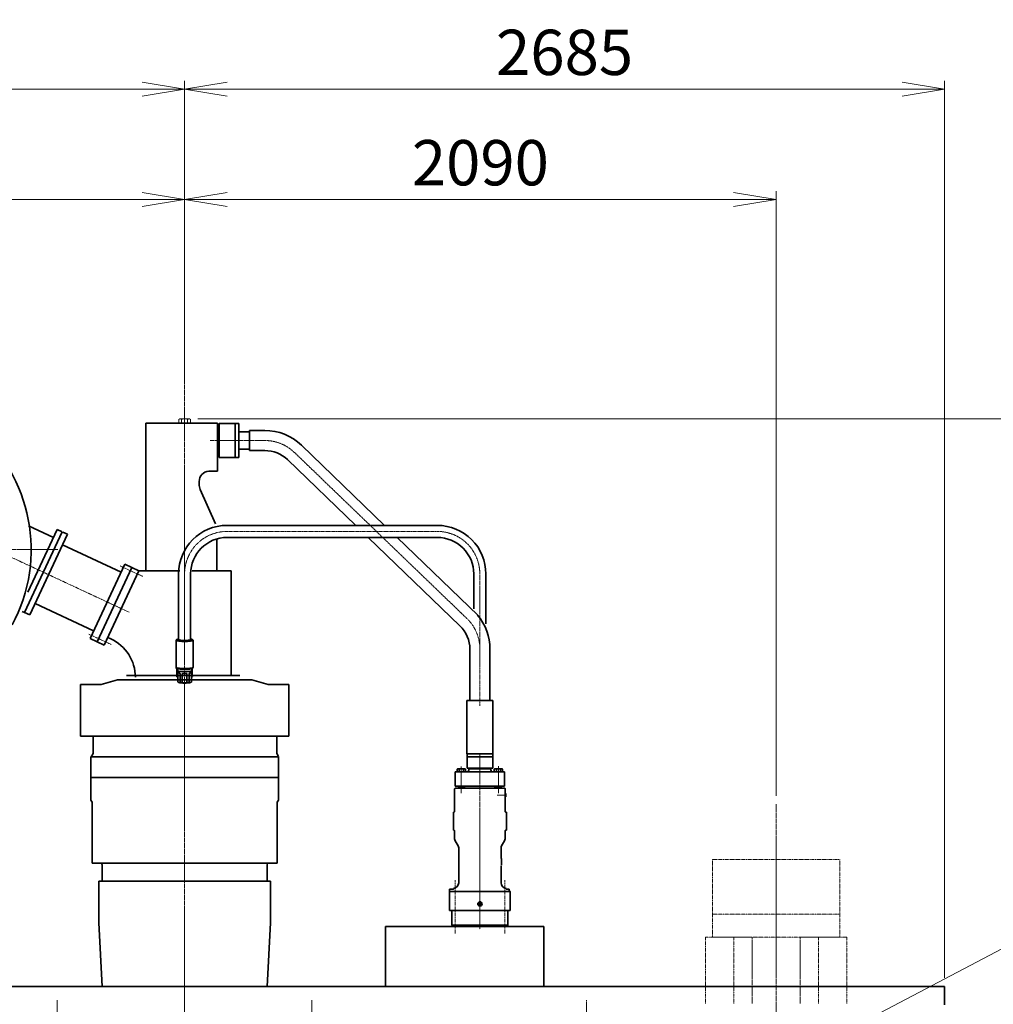
# Model space of a CAD drawing. Extents: x -143972 to 35836, y -464 to 37261.
# Drawn here: x -86179 to -82739, y 11462 to 14939 of the extents above; entities that cross this region are included whole.
import ezdxf

# ---------------------------------------------------------------- set-up
doc = ezdxf.new("R2010")
doc.units = 0
doc.header["$LTSCALE"] = 5
doc.header["$PDMODE"] = 1
for name, pattern in [('CENTER', [2, 1.25, -0.25, 0.25, -0.25]), ('DASHED', [0.75, 0.5, -0.25]), ('PHANTOM', [2.5, 1.25, -0.25, 0.25, -0.25, 0.25, -0.25])]:
    doc.linetypes.add(name, pattern=pattern)
doc.layers.get('0').update_dxf_attribs({"color": 255, "linetype": 'CONTINUOUS'})
doc.layers.get('Defpoints').update_dxf_attribs({"color": 251, "linetype": 'CONTINUOUS'})
for name, color, linetype, lineweight in [('CENT001', 213, 'CENTER', 18), ('DASH001', 30, 'DASHED', 18), ('DIM001', 255, 'CONTINUOUS', 18), ('LINE002', 4, 'CONTINUOUS', 35), ('PHAN001', 1, 'PHANTOM', 18)]:
    doc.layers.add(name, color=color, linetype=linetype, lineweight=lineweight)
doc.styles.add('Dim_std', font='simplex.shx', dxfattribs={"width": 0.8, "bigfont": 'extfont.shx'})
doc.dimstyles.new('S1-50', dxfattribs={"dimscale": 50, "dimtxt": 3.2, "dimasz": 3, "dimexe": 0.6, "dimexo": 0.6, "dimgap": 1, "dimtad": 1, "dimdec": 3, "dimdsep": 46, "dimtxsty": 'Dim_std', "dimblk1": 'OPEN', "dimblk2": 'OPEN', "dimsah": 1, "dimcen": 0, "dimclrd": 256, "dimclre": 256, "dimclrt": 256, "dimadec": 3, "dimazin": 2, "dimtfac": 1, "dimtdec": 3, "dimtmove": 1, "dimatfit": 3, "dimldrblk": 'OPEN', "dimfxl": 1, "dimtfill": 1, "dimtolj": 1, "dimtzin": 0, "dimlwd": -1, "dimlwe": -1, "dimarcsym": 0})

# ---------------------------------------------------------------- blocks, each defined once
blk = doc.blocks.new('_OPEN')
at = {"color": 0, "linetype": 'ByBlock'}
for p, q in [((-1, 0.167), (0, 0)), ((0, 0), (-1, -0.167)), ((0, 0), (-1, 0))]:
    blk.add_line(p, q, dxfattribs=at)
blk = doc.blocks.new('*D1')
at = {"layer": 'Defpoints', "color": 0, "transparency": 16777216}
for p in [(-85596.5, 15277.8), (-84003.6, 6577.8), (-81410.1, 6577.8)]:
    blk.add_point(p, dxfattribs=at)
at = {"layer": 'DIM001', "transparency": 16777216}
for p, q in [((-85566.5, 15277.8), (-81380.1, 15277.8)), ((-81410.1, 15127.8), (-81410.1, 6727.8)), ((-83973.6, 6577.8), (-81380.1, 6577.8))]:
    blk.add_line(p, q, dxfattribs=at)
at = {"layer": 'DIM001', "transparency": 16777216, "xscale": 150, "yscale": 150, "zscale": 150}
for p, rotation in [((-81410.1, 15277.8), 90), ((-81410.1, 6577.8), 270)]:
    blk.add_blockref('_OPEN', p, dxfattribs=dict(at, rotation=rotation))
at = {"layer": 'DIM001', "transparency": 16777216, "insert": (-81540.1, 11043.6), "char_height": 160, "attachment_point": 5, "rotation": 90, "style": 'Dim_std', "bg_fill": 3, "box_fill_scale": 1.1, "bg_fill_color": 9, "bg_fill_true_color": 13158600, "bg_fill_transparency": 0}
blk.add_mtext('\\A1;ピストン抜き高さ\u30008700', dxfattribs=at)
blk = doc.blocks.new('*D2')
at = {"layer": 'Defpoints', "color": 0, "transparency": 16777216}
for p in [(-85579.7, 13529.8), (-81751.1, 13529.8), (-84003.6, 6577.8)]:
    blk.add_point(p, dxfattribs=at)
at = {"layer": 'DIM001', "transparency": 16777216}
for p, q in [((-85549.7, 13529.8), (-81721.1, 13529.8)), ((-81751.1, 6727.8), (-81751.1, 13379.8)), ((-83973.6, 6577.8), (-81721.1, 6577.8))]:
    blk.add_line(p, q, dxfattribs=at)
at = {"layer": 'DIM001', "transparency": 16777216, "xscale": 150, "yscale": 150, "zscale": 150}
for p, rotation in [((-81751.1, 13529.8), 90), ((-81751.1, 6577.8), 270)]:
    blk.add_blockref('_OPEN', p, dxfattribs=dict(at, rotation=rotation))
at = {"layer": 'DIM001', "transparency": 16777216, "insert": (-81881.1, 9771.4), "char_height": 160, "attachment_point": 5, "rotation": 90, "style": 'Dim_std', "bg_fill": 3, "box_fill_scale": 1.1, "bg_fill_color": 9, "bg_fill_true_color": 13158600, "bg_fill_transparency": 0}
blk.add_mtext('\\A1;6952', dxfattribs=at)
blk = doc.blocks.new('*D27')
at = {"layer": 'Defpoints', "color": 0, "transparency": 16777216}
for p in [(-85596.7, 14304.3), (-85596.7, 14304.3), (-83506.7, 12168.5)]:
    blk.add_point(p, dxfattribs=at)
at = {"layer": 'DIM001', "transparency": 16777216}
for p, q in [((-83506.7, 12198.5), (-83506.7, 14334.3)), ((-83656.7, 14304.3), (-85446.7, 14304.3))]:
    blk.add_line(p, q, dxfattribs=at)
at = {"layer": 'DIM001', "transparency": 16777216, "xscale": 150, "yscale": 150, "zscale": 150, "rotation": 180}
blk.add_blockref('_OPEN', (-85596.7, 14304.3), dxfattribs=at)
at = {"layer": 'DIM001', "transparency": 16777216, "xscale": 150, "yscale": 150, "zscale": 150}
blk.add_blockref('_OPEN', (-83506.7, 14304.3), dxfattribs=at)
at = {"layer": 'DIM001', "transparency": 16777216, "insert": (-84551.7, 14434.3), "char_height": 160, "attachment_point": 5, "style": 'Dim_std', "bg_fill": 3, "box_fill_scale": 1.1, "bg_fill_color": 9, "bg_fill_true_color": 13158600, "bg_fill_transparency": 0}
blk.add_mtext('\\A1;2090', dxfattribs=at)
blk = doc.blocks.new('*D41')
at = {"layer": 'Defpoints', "color": 0, "transparency": 16777216}
for p in [(-85596.7, 14694), (-85596.7, 13834.7), (-82911.7, 11524.8)]:
    blk.add_point(p, dxfattribs=at)
at = {"layer": 'DIM001', "transparency": 16777216}
for p, q in [((-85596.7, 13864.7), (-85596.7, 14724)), ((-82911.7, 11554.8), (-82911.7, 14724)), ((-83061.7, 14694), (-85446.7, 14694))]:
    blk.add_line(p, q, dxfattribs=at)
at = {"layer": 'DIM001', "transparency": 16777216, "xscale": 150, "yscale": 150, "zscale": 150, "rotation": 180}
blk.add_blockref('_OPEN', (-85596.7, 14694), dxfattribs=at)
at = {"layer": 'DIM001', "transparency": 16777216, "xscale": 150, "yscale": 150, "zscale": 150}
blk.add_blockref('_OPEN', (-82911.7, 14694), dxfattribs=at)
at = {"layer": 'DIM001', "transparency": 16777216, "insert": (-84254.2, 14824), "char_height": 160, "attachment_point": 5, "style": 'Dim_std', "bg_fill": 3, "box_fill_scale": 1.1, "bg_fill_color": 9, "bg_fill_true_color": 13158600, "bg_fill_transparency": 0}
blk.add_mtext('\\A1;2685 ', dxfattribs=at)
blk = doc.blocks.new('*D55')
at = {"layer": 'Defpoints', "color": 0, "transparency": 16777216}
for p in [(-85596.7, 14304.3), (-85596.7, 14022.1), (-88096.7, 12624.8)]:
    blk.add_point(p, dxfattribs=at)
at = {"layer": 'DIM001', "transparency": 16777216}
for p, q in [((-88096.7, 12654.8), (-88096.7, 14334.3)), ((-85596.7, 14052.1), (-85596.7, 14334.3)), ((-87946.7, 14304.3), (-85746.7, 14304.3))]:
    blk.add_line(p, q, dxfattribs=at)
at = {"layer": 'DIM001', "transparency": 16777216, "xscale": 150, "yscale": 150, "zscale": 150, "rotation": 180}
blk.add_blockref('_OPEN', (-88096.7, 14304.3), dxfattribs=at)
at = {"layer": 'DIM001', "transparency": 16777216, "xscale": 150, "yscale": 150, "zscale": 150}
blk.add_blockref('_OPEN', (-85596.7, 14304.3), dxfattribs=at)
at = {"layer": 'DIM001', "transparency": 16777216, "insert": (-86846.7, 14434.3), "char_height": 160, "attachment_point": 5, "style": 'Dim_std', "bg_fill": 3, "box_fill_scale": 1.1, "bg_fill_color": 9, "bg_fill_true_color": 13158600, "bg_fill_transparency": 0}
blk.add_mtext('\\A1;2500', dxfattribs=at)
blk = doc.blocks.new('A$C1EF0435D')
at = {"layer": 'CENT001'}
for p, q in [((583.8, 4663.4), (389.9, 4663.4)), ((687.9, 4621.5), (1297.3, 4034.9)), ((1343, 3870.9), (1343, 4192.4))]:
    blk.add_line(p, q, dxfattribs=at)
at = {"layer": 'CENT001', "ltscale": 0.5}
for p, q in [((450, 4342.4), (1193, 4342.4)), ((300, 4192.4), (300, 3902.5)), ((1343.3, 3726.7), (1343.3, 3870.9))]:
    blk.add_line(p, q, dxfattribs=at)
at = {"layer": 'CENT001'}
for centre, start in [((583.8, 4513.4), 46.0925), ((1193, 4192.4), 0)]:
    blk.add_arc(centre, 150, start, 90, dxfattribs=at)
at = {"layer": 'CENT001', "ltscale": 0.5}
for centre, start, end in [((450, 4192.4), 90, 180), ((1193.3, 3926.8), 0, 46.0925)]:
    blk.add_arc(centre, 150, start, end, dxfattribs=at)
at = {"layer": 'LINE002', "ltscale": 0.5}
for p, q in [((491, 4723.4), (422.5, 4723.4)), ((422.5, 4723.4), (422.5, 4603.4)), ((479, 4723.4), (479, 4603.4)), ((491, 4723.4), (491, 4603.4)), ((583.5, 4698.9), (529, 4698.9)), ((529, 4698.9), (529, 4627.9)), ((529, 4693.7), (491, 4693.7)), ((529, 4633.2), (491, 4633.2)), ((583.5, 4627.9), (529, 4627.9)), ((491, 4603.4), (422.5, 4603.4)), ((450, 4363.7), (1193, 4363.7)), ((450, 4321), (1193, 4321)), ((1321.6, 4192.4), (1321.6, 4069.1)), ((1364.3, 4192.4), (1364.3, 4015.9)), ((275.5, 3829.2), (272, 3829.2)), ((273, 3858.1), (273, 3834)), ((328, 3829.2), (324.5, 3829.2)), ((327, 3858), (327, 3834))]:
    blk.add_line(p, q, dxfattribs=at)
at = {"layer": 'LINE002'}
for p, q in [((712.5, 4647.1), (1006.8, 4363.7)), ((663.3, 4595.9), (904.5, 4363.7)), ((948.8, 4321), (1272.7, 4009.3)), ((1051.2, 4321), (1336, 4046.9)), ((278.6, 4192.4), (278.6, 3959.2)), ((321.3, 4192.4), (321.3, 3959.5)), ((269.7, 3958.3), (270.1, 3958.9)), ((269.7, 3958.3), (269.7, 3862.2)), ((271, 3959.8), (270.1, 3958.9)), ((275, 3959), (274.7, 3958.5)), ((274.7, 3958.5), (274.7, 3958)), ((275.9, 3959.9), (275, 3959)), ((275.9, 3959.9), (275.7, 3959.5)), ((281.7, 3959.5), (281.9, 3959.1)), ((283, 3958.9), (282.8, 3958.6)), ((317.2, 3958.6), (317, 3958.9)), ((318.1, 3959.1), (318.2, 3959.5)), ((324.3, 3959.5), (324.1, 3959.9)), ((324.1, 3959.9), (325, 3959)), ((325.3, 3958.5), (325, 3959)), ((325.3, 3958.5), (325.3, 3958)), ((329, 3959.8), (329.9, 3958.9)), ((329.9, 3958.9), (330.2, 3958.3)), ((330.2, 3958.3), (330.2, 3862.2)), ((1307.8, 3926.3), (1307.8, 3745.3)), ((1378.8, 3926.7), (1378.8, 3745.3)), ((270.1, 3861.6), (269.7, 3862.2)), ((270.1, 3858.7), (270.1, 3861.6)), ((270.1, 3861.6), (271, 3860.7)), ((270.1, 3860.7), (270.5, 3860)), ((270.1, 3860.7), (271, 3860.7)), ((328.5, 3859.3), (328.5, 3860.4)), ((329.9, 3861.6), (329, 3860.7)), ((330.2, 3862.2), (329.9, 3861.6)), ((270.1, 3858.7), (270.5, 3858)), ((270.5, 3858), (270.5, 3860)), ((270.5, 3860), (272.1, 3860)), ((270.5, 3858), (275.8, 3858.1)), ((274.7, 3858.1), (274.7, 3850.5)), ((274.9, 3850.1), (274.7, 3850.5)), ((275.5, 3848.5), (275.5, 3811.4)), ((275.8, 3858.1), (275.8, 3859)), ((275.9, 3841.4), (275.9, 3810.8)), ((284.3, 3839.4), (284.3, 3808.8)), ((291.6, 3838.8), (291.6, 3808.2)), ((308.4, 3838.8), (308.4, 3808.2)), ((315.7, 3839.4), (315.7, 3808.8)), ((324.1, 3841.4), (324.1, 3810.8)), ((324.5, 3848.5), (324.5, 3811.4)), ((325.3, 3850.5), (325.1, 3850.1)), ((325.3, 3857.5), (325.3, 3850.5)), ((276.8, 3810.2), (275.9, 3810.8)), ((276.8, 3810.2), (278.7, 3809.2)), ((323.2, 3810.2), (321.3, 3809.2)), ((324.1, 3810.8), (323.2, 3810.2))]:
    blk.add_line(p, q, dxfattribs=at)
for points in [[(300, 3954.1), (295.7, 3954.1), (291.5, 3954.2), (287.4, 3954.5), (283.6, 3954.7), (280.2, 3955.1), (277.1, 3955.5), (274.6, 3956), (272.5, 3956.5), (271, 3957.1), (270.1, 3957.7), (269.7, 3958.3)], [(300, 3955.2), (295.8, 3955.2), (291.8, 3955.4), (287.8, 3955.6), (284.2, 3955.8), (280.8, 3956.2), (277.9, 3956.6), (275.4, 3957.1), (273.4, 3957.6), (271.9, 3958.1), (271, 3958.7), (270.7, 3959.3), (271, 3959.8)], [(271, 3959.8), (271.9, 3960.4), (273.4, 3961), (275.4, 3961.5), (277.9, 3961.9), (278.6, 3962)], [(326.5, 3958.7), (326.2, 3958.5), (325.5, 3958.1), (324.3, 3957.6), (322.6, 3957.2), (320.5, 3956.8), (318, 3956.5), (315.2, 3956.2), (312.1, 3955.9), (308.8, 3955.7), (305.4, 3955.6), (301.8, 3955.5), (298.2, 3955.5), (294.7, 3955.6), (291.2, 3955.7), (287.9, 3955.9), (284.8, 3956.2), (282, 3956.5), (279.5, 3956.8), (277.4, 3957.2), (275.7, 3957.6), (274.5, 3958.1), (273.8, 3958.5), (273.5, 3958.7)], [(274.7, 3958.5), (275, 3957.9), (275.2, 3957.8)], [(275.7, 3959.5), (276, 3958.9), (276.9, 3958.4), (278.3, 3957.9), (280.3, 3957.5), (282.8, 3957.1), (285.7, 3956.7), (289, 3956.5), (292.5, 3956.3), (296.2, 3956.1), (300, 3956.1), (303.8, 3956.1), (307.5, 3956.3), (311, 3956.5), (314.3, 3956.7), (317.2, 3957.1), (319.7, 3957.5), (321.7, 3957.9), (323.1, 3958.4), (324, 3958.9), (324.3, 3959.5)], [(278.6, 3961.1), (278.3, 3961), (276.9, 3960.5), (276, 3960), (275.9, 3959.9)], [(283, 3960.4), (282.9, 3960.3), (282, 3959.9), (281.7, 3959.5)], [(281.9, 3959.1), (282, 3959), (282.9, 3958.6), (284.2, 3958.2), (286, 3957.8), (288.3, 3957.5), (290.9, 3957.3), (293.8, 3957.1), (296.8, 3957), (300, 3956.9), (303.2, 3957), (306.2, 3957.1), (309.1, 3957.3), (311.7, 3957.5), (314, 3957.8), (315.8, 3958.2), (317.1, 3958.6), (318, 3959), (318.1, 3959.1)], [(329, 3959.8), (329.2, 3959.3), (329, 3958.7), (328.1, 3958.1), (326.6, 3957.6), (324.6, 3957.1), (322.1, 3956.6), (319.2, 3956.2), (315.8, 3955.8), (312.2, 3955.6), (308.2, 3955.4), (304.2, 3955.2), (300, 3955.2)], [(330.2, 3958.3), (329.9, 3957.7), (329, 3957.1), (327.5, 3956.5), (325.4, 3956), (322.9, 3955.5), (319.8, 3955.1), (316.4, 3954.7), (312.6, 3954.5), (308.5, 3954.2), (304.3, 3954.1), (300, 3954.1)], [(318.2, 3959.5), (318, 3959.9), (317.1, 3960.3), (317, 3960.4)], [(321.3, 3962), (322.1, 3961.9), (324.6, 3961.5), (326.6, 3961), (328.1, 3960.4), (329, 3959.8)], [(324.1, 3959.9), (324, 3960), (323.1, 3960.5), (321.7, 3961), (321.3, 3961.1)], [(324.8, 3957.8), (325, 3957.9), (325.3, 3958.5)], [(300, 3858), (295.7, 3858.1), (291.5, 3858.2), (287.4, 3858.4), (283.6, 3858.7), (280.2, 3859), (277.1, 3859.5), (274.6, 3860), (272.5, 3860.5), (271, 3861), (270.1, 3861.6)], [(300, 3857.2), (295.8, 3857.2), (291.8, 3857.3), (287.8, 3857.5), (284.2, 3857.8), (280.8, 3858.2), (277.9, 3858.6), (275.4, 3859), (273.4, 3859.5), (271.9, 3860.1), (271, 3860.7)], [(329.9, 3861.6), (329, 3861), (327.5, 3860.5), (325.4, 3860), (322.9, 3859.5), (319.8, 3859), (316.4, 3858.7), (312.6, 3858.4), (308.5, 3858.2), (304.3, 3858.1), (300, 3858)], [(329, 3860.7), (328.1, 3860.1), (326.6, 3859.5), (324.6, 3859), (322.1, 3858.6), (319.2, 3858.2), (315.8, 3857.8), (312.2, 3857.5), (308.2, 3857.3), (304.2, 3857.2), (300, 3857.2)], [(274.9, 3850.1), (275.1, 3849.9), (275.4, 3849.3), (275.5, 3848.5)], [(300, 3847), (296.4, 3847.1), (292.9, 3847.2), (289.5, 3847.3), (286.3, 3847.6), (283.4, 3847.9), (280.9, 3848.2), (278.7, 3848.6), (277, 3849.1), (275.7, 3849.6), (274.9, 3850.1)], [(275.8, 3858.1), (277.5, 3857.5), (279.7, 3857), (282.4, 3856.6), (285.7, 3856.2), (289.3, 3855.9), (293.2, 3855.7), (297.3, 3855.5), (301.5, 3855.5), (305.7, 3855.5), (309.9, 3855.7), (313.8, 3855.9), (317.4, 3856.2), (320.6, 3856.6), (323.3, 3857), (325.6, 3857.6), (327.2, 3858.1), (328.2, 3858.7), (328.5, 3859.3)], [(284.3, 3839.4), (284.3, 3839.8), (284.1, 3840.1), (283.9, 3840.5), (283.6, 3840.8), (283.2, 3841.1), (282.8, 3841.4), (282.3, 3841.7), (281.8, 3841.9), (281.3, 3842.1), (280.7, 3842.3), (280.1, 3842.5), (279.5, 3842.7), (278.8, 3842.9), (278.2, 3843), (277.7, 3843.1), (277.3, 3843.2), (276.9, 3843.2), (276.7, 3843.2), (276.5, 3843.1), (276.3, 3843), (276.1, 3842.8), (276, 3842.6), (276, 3842.4), (275.9, 3842.1), (275.9, 3841.8), (275.9, 3841.4)], [(308.4, 3838.8), (308.4, 3839.2), (308.2, 3839.5), (307.9, 3839.8), (307.5, 3840.1), (307.1, 3840.3), (306.5, 3840.5), (305.9, 3840.7), (305.2, 3840.9), (304.3, 3841), (303.4, 3841.1), (302.4, 3841.1), (301.3, 3841.2), (300.1, 3841.2), (298.8, 3841.2), (297.6, 3841.1), (296.6, 3841.1), (295.7, 3841), (294.8, 3840.9), (294.1, 3840.7), (293.5, 3840.5), (292.9, 3840.3), (292.5, 3840.1), (292.1, 3839.8), (291.8, 3839.5), (291.6, 3839.2), (291.6, 3838.8)], [(325.1, 3850.1), (324.3, 3849.6), (323, 3849.1), (321.3, 3848.6), (319.1, 3848.2), (316.6, 3847.9), (313.7, 3847.6), (310.5, 3847.3), (307.1, 3847.2), (303.6, 3847.1), (300, 3847)], [(324.1, 3841.4), (324.1, 3841.8), (324.1, 3842.1), (324, 3842.4), (324, 3842.6), (323.9, 3842.8), (323.7, 3843), (323.5, 3843.1), (323.3, 3843.2), (323.1, 3843.2), (322.7, 3843.2), (322.3, 3843.1), (321.9, 3843), (321.3, 3842.9), (320.6, 3842.7), (319.9, 3842.5), (319.3, 3842.3), (318.7, 3842.1), (318.2, 3841.9), (317.7, 3841.7), (317.2, 3841.4), (316.8, 3841.1), (316.4, 3840.8), (316.1, 3840.5), (315.9, 3840.1), (315.7, 3839.8), (315.7, 3839.4)], [(324.5, 3848.5), (324.6, 3849.3), (324.9, 3849.9), (325.1, 3850.1)], [(275.9, 3810.8), (275.6, 3811.1), (275.5, 3811.4)], [(279.5, 3809.1), (278.3, 3809.5), (277.1, 3810.1), (276.8, 3810.2)], [(321.3, 3809.2), (321, 3809), (319.8, 3808.6), (318.2, 3808.2), (316.1, 3807.9), (313.7, 3807.5), (311, 3807.3), (308, 3807.1), (304.9, 3807), (301.6, 3806.9), (298.4, 3806.9), (295.1, 3807), (292, 3807.1), (289, 3807.3), (286.3, 3807.5), (283.9, 3807.9), (281.8, 3808.2), (280.2, 3808.6), (279, 3809), (278.7, 3809.2)], [(284.3, 3808.8), (283.1, 3808.6), (281.9, 3808.6), (280.7, 3808.8), (279.5, 3809.1)], [(291.6, 3808.2), (289, 3808.3), (286.6, 3808.5), (284.3, 3808.8)], [(308.4, 3808.2), (306, 3807.8), (303.6, 3807.5), (301.2, 3807.3), (298.8, 3807.3), (296.4, 3807.5), (294, 3807.8), (291.6, 3808.2)], [(315.7, 3808.8), (313.4, 3808.5), (311, 3808.3), (308.4, 3808.2)], [(321.7, 3809.5), (320.5, 3809.1), (319.3, 3808.8), (318.1, 3808.6), (316.9, 3808.6), (315.7, 3808.8)], [(323.2, 3810.2), (322.9, 3810.1), (321.7, 3809.5)], [(324.5, 3811.4), (324.4, 3811.1), (324.1, 3810.8)]]:
    blk.add_lwpolyline(points, dxfattribs=at)
for centre, radius, start, end in [((583.8, 4513.4), 185.5, 46.0925, 90.119), ((583.8, 4513.4), 114.5, 46.0925, 90.1693), ((1193, 4192.4), 171.3, 0, 90.0002), ((1193, 4192.4), 128.7, 0, 90.0002)]:
    blk.add_arc(centre, radius, start, end, dxfattribs=at)
at = {"layer": 'LINE002', "ltscale": 0.5}
for centre, radius, start, end in [((450, 4192.4), 171.3, 90, 180), ((450, 4192.4), 128.7, 90, 180), ((1193.3, 3926.8), 185.5, 359.9812, 40.034), ((1193.3, 3926.8), 114.5, 359.7593, 46.0925), ((261, 3834), 12, 336.445, 0), ((339, 3834), 12, 180, 203.555)]:
    blk.add_arc(centre, radius, start, end, dxfattribs=at)
blk = doc.blocks.new('m24_side')
for p, q in [((-15, 17), (-12.8, 20.8)), ((-15, -17), (-15, 17)), ((-12.8, 20.8), (0, 20.8)), ((-12.8, 10.4), (0, 10.4)), ((0, -20.8), (0, 20.8)), ((-15, -17), (-12.8, -20.8)), ((-12.8, -10.4), (0, -10.4)), ((-12.8, -20.8), (0, -20.8))]:
    blk.add_line(p, q)
for centre, radius, start, end in [((-8.2, 15.6), 6.95, 191.5927, 228.4073), ((10.7, 0), 25.7, 156.1587, 203.8413), ((-8.2, -15.6), 6.95, 131.5927, 168.4073)]:
    blk.add_arc(centre, radius, start, end)
blk = doc.blocks.new('A$C031B0098')
at = {"layer": 'DIM001', "ltscale": 0.5, "rotation": 270}
blk.add_blockref('m24_side', (0, 0), dxfattribs=at)
blk = doc.blocks.new('*D284')
at = {"layer": 'Defpoints', "color": 0, "transparency": 16777216}
for p in [(-85596.7, 14694), (-85596.7, 13864.7), (-89526.7, 11524.8)]:
    blk.add_point(p, dxfattribs=at)
at = {"layer": 'DIM001', "transparency": 16777216}
for p, q in [((-89526.7, 11554.8), (-89526.7, 14724)), ((-85596.7, 13894.7), (-85596.7, 14724)), ((-89376.7, 14694), (-85746.7, 14694))]:
    blk.add_line(p, q, dxfattribs=at)
at = {"layer": 'DIM001', "transparency": 16777216, "xscale": 150, "yscale": 150, "zscale": 150, "rotation": 180}
blk.add_blockref('_OPEN', (-89526.7, 14694), dxfattribs=at)
at = {"layer": 'DIM001', "transparency": 16777216, "xscale": 150, "yscale": 150, "zscale": 150}
blk.add_blockref('_OPEN', (-85596.7, 14694), dxfattribs=at)
at = {"layer": 'DIM001', "transparency": 16777216, "insert": (-87561.7, 14824), "char_height": 160, "attachment_point": 5, "style": 'Dim_std', "bg_fill": 3, "box_fill_scale": 1.1, "bg_fill_color": 9, "bg_fill_true_color": 13158600, "bg_fill_transparency": 0}
blk.add_mtext('\\A1;3930', dxfattribs=at)

msp = doc.modelspace()

# ---------------------------------------------------------------- linework, layer by layer
at = {"layer": 'CENT001'}
for p, q in [((-86046.6584, 11293.6185), (-86046.6584, 11475.8912)), ((-86046.6584, 11291.2991), (-86046.6584, 11473.5718))]:
    msp.add_line(p, q, dxfattribs=at)
at = {"layer": 'LINE002'}
for p, q in [((-85964.6584, 12590.7552), (-85964.6584, 12408.7552)), ((-85891.3459, 12590.7552), (-85964.6584, 12590.7552)), ((-85920.1584, 12408.7552), (-85920.1584, 12347.1475)), ((-85920.1584, 12347.1475), (-85928.1584, 12333.2911)), ((-85928.1584, 12335.2552), (-85928.1584, 12183.2552)), ((-85928.1584, 12335.2552), (-85928.1584, 12262.7552)), ((-85923.6584, 12175.4609), (-85923.6584, 11960.2552)), ((-85894.1584, 11960.2552), (-85905.1584, 11960.2552)), ((-85888.1584, 11954.2552), (-85888.1584, 11896.2552)), ((-85899.6584, 11896.2552), (-85899.6584, 11749.0461)), ((-85899.6584, 11749.0461), (-85887.9038, 11524.755))]:
    msp.add_line(p, q, dxfattribs=at)
at = {"layer": 'LINE002', "ltscale": 0.5}
msp.add_line((-85928.1584, 12183.2552), (-85923.6584, 12175.4609), dxfattribs=at)
at = {"layer": 'LINE002'}
msp.add_arc((-85894.1584, 11954.2552), 6, 360, 90, dxfattribs=at)

# ---------------------------------------------------------------- dimensions: what is measured, and where the dimension line sits
at = {"layer": 'DIM001'}
dim = msp.add_linear_dim(base=(-81410.1035, 6577.7549), p1=(-85596.463, 15277.7555), p2=(-84003.5685, 6577.7549), angle=90, dimstyle='S1-50', override={"dimdec": 2, "dimpost": 'ピストン抜き高さ\u3000<>', "dimtmove": 0}, dxfattribs=at)
dim.commit()
dim.dimension.update_dxf_attribs({"geometry": '*D1', "text_midpoint": (-81410.1035, 11043.5797), "dimtype": 160})

# ---------------------------------------------------------------- next in the draw order: dimensions: what is measured, and where the dimension line sits
dim = msp.add_linear_dim(base=(-81751.0916, 13529.7552), p1=(-84003.5685, 6577.7549), p2=(-85579.6738, 13529.7552), angle=90, dimstyle='S1-50', override={"dimtmove": 0}, dxfattribs=at)
dim.commit()
dim.dimension.update_dxf_attribs({"geometry": '*D2', "text_midpoint": (-81751.0916, 9771.3587), "dimtype": 160})

# ---------------------------------------------------------------- next in the draw order: linework, layer by layer
at = {"layer": 'CENT001'}
for p, q in [((-85596.6584, 4852.6876), (-85596.6584, 13882.6349)), ((-83506.6584, 12168.5399), (-83506.6584, 9301.9958)), ((-85146.6584, 11293.6185), (-85146.6584, 11475.8912)), ((-85146.6584, 11291.2991), (-85146.6584, 11473.5718)), ((-84176.6584, 11293.6198), (-84176.6584, 11475.8925))]:
    msp.add_line(p, q, dxfattribs=at)
at = {"layer": 'CENT001', "ltscale": 2}
for p, q in [((-84640.9955, 11711.9132), (-84640.9955, 11900.1601)), ((-84465.7551, 11711.9132), (-84465.7551, 11900.1601))]:
    msp.add_line(p, q, dxfattribs=at)
at = {"layer": 'LINE002'}
for p, q in [((-84644.3498, 12140.927), (-84646.9867, 12140.4619)), ((-84646.9867, 12140.4619), (-84646.9867, 12076.8062)), ((-84459.764, 12140.4619), (-84462.4009, 12140.927)), ((-84459.764, 12076.8062), (-84459.764, 12140.4619)), ((-84644.3498, 12076.3419), (-84646.9867, 12076.8062)), ((-84644.3498, 12076.3419), (-84646.9867, 12076.8062)), ((-84642.4933, 12046.6768), (-84642.4933, 12074.1289)), ((-84464.2574, 12046.6768), (-84464.2574, 12074.1289)), ((-84459.764, 12076.8062), (-84462.4009, 12076.3419)), ((-84630.2714, 12021.4939), (-84640.487, 12039.1879)), ((-84476.48, 12021.4939), (-84466.2644, 12039.1879)), ((-84628.2644, 11890.7069), (-84628.2644, 12014.005)), ((-84478.4863, 12014.005), (-84478.4863, 11979.4302)), ((-84476.9885, 11953.6137), (-84476.9885, 11976.0804)), ((-84478.4863, 11950.2647), (-84478.4863, 11890.7069)), ((-84620.7755, 11860.0024), (-84661.2156, 11860.0024)), ((-84647.436, 11868.2402), (-84660.4667, 11868.2402)), ((-84660.4667, 11868.2402), (-84660.4667, 11860.0024)), ((-84446.284, 11860.0024), (-84660.4667, 11860.0024)), ((-84660.4667, 11860.0024), (-84660.4667, 11792.6023)), ((-84646.2378, 11869.4384), (-84646.2378, 11871.2934)), ((-84628.2644, 11890.7833), (-84628.2644, 11890.7069)), ((-84445.5351, 11860.0024), (-84485.9752, 11860.0024)), ((-84460.5129, 11869.4384), (-84460.5129, 11871.2934)), ((-84449.654, 11868.2402), (-84459.3147, 11868.2402)), ((-84449.654, 11860.0024), (-84449.654, 11868.2402)), ((-84446.284, 11860.0024), (-84446.284, 11792.6023)), ((-84446.284, 11792.6023), (-84660.4667, 11792.6023)), ((-84652.6033, 11740.9288), (-84652.6033, 11792.0031)), ((-84555.2476, 11817.2733), (-84553.3753, 11818.3541)), ((-84555.2476, 11817.2733), (-84555.2476, 11815.1114)), ((-84553.3753, 11814.0304), (-84555.2476, 11815.1114)), ((-84551.5031, 11817.2733), (-84553.3753, 11818.3541)), ((-84553.3753, 11814.0304), (-84551.5031, 11815.1114)), ((-84551.5031, 11817.2733), (-84551.5031, 11815.1114)), ((-84454.1473, 11792.0031), (-84454.1473, 11740.9288)), ((-84327.349, 11736.4355), (-84887.349, 11736.4355)), ((-84887.349, 11522.4363), (-84887.349, 11736.4355)), ((-84648.11, 11736.4355), (-84652.6033, 11740.9288)), ((-84454.1473, 11740.9288), (-84652.6033, 11740.9288)), ((-84458.6407, 11736.4355), (-84454.1473, 11740.9288)), ((-84327.349, 11522.4363), (-84327.349, 11736.4355)), ((-82911.6584, 11524.7557), (-87097.3353, 11524.7557))]:
    msp.add_line(p, q, dxfattribs=at)
for radius in [7.4889, 5.9911, 5.2422, 4.6431, 2.2092]:
    msp.add_circle((-84553.3753, 11816.1923), radius, dxfattribs=at)
for centre, radius, start, end in [((-84644.74, 12143.1399), 2.2467, 280, 0), ((-84462.0107, 12143.1399), 2.2467, 180, 260), ((-84644.74, 12074.1289), 2.2467, 0, 80), ((-84462.0107, 12074.1289), 2.2467, 100, 180), ((-84627.5155, 12046.6768), 14.9778, 180, 210), ((-84479.2352, 12046.6768), 14.9778, 330, 0), ((-84643.2422, 12014.005), 14.9778, 0, 30), ((-84463.5085, 12014.005), 14.9778, 150, 180), ((-84473.9929, 11979.4302), 4.4933, 180, 228.18969), ((-84647.436, 11869.4384), 1.1982, 270, 0), ((-84647.7355, 11890.7069), 19.4712, 274.41173, 0), ((-84459.0151, 11890.7069), 19.4712, 180, 265.58827), ((-84459.3147, 11869.4384), 1.1982, 180, 270), ((-84653.2024, 11792.0031), 0.5991, 0, 90), ((-84453.5482, 11792.0031), 0.5991, 90, 180)]:
    msp.add_arc(centre, radius, start, end, dxfattribs=at)
at = {"layer": 'PHAN001', "ltscale": 0.5}
for p, q in [((-83731.6584, 11973.6869), (-83281.6584, 11973.6869)), ((-83731.6584, 11973.6869), (-83731.6584, 11698.6869)), ((-83281.6584, 11973.6869), (-83281.6584, 11698.6869)), ((-83731.6584, 11779.6869), (-83281.6584, 11779.6869)), ((-83756.6584, 11698.6869), (-83756.6584, 11463.6876)), ((-83591.6584, 11698.6869), (-83756.6584, 11698.6869)), ((-83731.6584, 11698.6869), (-83281.6584, 11698.6869)), ((-83656.6584, 11698.6869), (-83656.6584, 11463.6876)), ((-83256.6584, 11698.6869), (-83421.6584, 11698.6869)), ((-83356.6584, 11698.6869), (-83356.6584, 11463.6876)), ((-83256.6584, 11698.6869), (-83256.6584, 11463.6876))]:
    msp.add_line(p, q, dxfattribs=at)
at = {"layer": 'PHAN001'}
for p, q in [((-83591.6584, 11698.6869), (-83591.6584, 11463.6876)), ((-83421.6584, 11698.6869), (-83421.6584, 11463.6876))]:
    msp.add_line(p, q, dxfattribs=at)

# ---------------------------------------------------------------- next in the draw order: dimensions: what is measured, and where the dimension line sits
at = {"layer": 'DIM001'}
dim = msp.add_linear_dim(base=(-85596.6584, 14304.3239), p1=(-83506.6584, 12168.5399), p2=(-85596.6584, 14304.3239), dimstyle='S1-50', dxfattribs=at)
dim.commit()
dim.dimension.update_dxf_attribs({"geometry": '*D27', "text_midpoint": (-84551.6584, 14434.3239)})

# ---------------------------------------------------------------- next in the draw order: linework, layer by layer
at = {"layer": 'CENT001'}
for p, q in [((-84553.3753, 12347.4395), (-84553.3753, 11726.9253)), ((-84619.1047, 12207.928), (-84619.1047, 12301.9669)), ((-84487.6467, 12207.7924), (-84487.6467, 12303.0191)), ((-84491.9663, 12199.9987), (-84459.0151, 12199.9987))]:
    msp.add_line(p, q, dxfattribs=at)
at = {"layer": 'LINE002', "ltscale": 0.5}
for p, q in [((-84599.3734, 12534.8164), (-84599.3734, 12346.1164)), ((-84599.3734, 12534.8164), (-84507.9434, 12534.8164)), ((-84507.9434, 12534.8164), (-84507.9434, 12346.1164))]:
    msp.add_line(p, q, dxfattribs=at)
at = {"layer": 'LINE002', "ltscale": 2}
for p, q in [((-84598.8088, 12346.1164), (-84507.9434, 12346.1164)), ((-84598.8088, 12346.1164), (-84598.8088, 12296.1404)), ((-84507.9434, 12346.1164), (-84507.9434, 12296.1405)), ((-84598.8088, 12335.7318), (-84507.9434, 12335.7318)), ((-84598.8088, 12296.1404), (-84507.9434, 12296.1405)), ((-84579.3377, 12296.1404), (-84579.3377, 12293.6092)), ((-84527.4146, 12296.1405), (-84527.4146, 12293.6092))]:
    msp.add_line(p, q, dxfattribs=at)
at = {"layer": 'LINE002'}
for p, q in [((-84640.2466, 12282.8327), (-84640.6211, 12282.4583)), ((-84640.6211, 12232.2826), (-84640.6211, 12282.8327)), ((-84553.3753, 12282.8327), (-84640.2466, 12282.8327)), ((-84631.8359, 12293.6917), (-84633.8054, 12292.5541)), ((-84633.8054, 12292.5541), (-84633.8054, 12282.8327)), ((-84633.8054, 12282.8327), (-84604.404, 12282.8327)), ((-84606.3736, 12293.6917), (-84631.8359, 12293.6917)), ((-84626.4551, 12292.5541), (-84626.4551, 12282.8327)), ((-84611.7544, 12282.8327), (-84611.7544, 12292.5541)), ((-84604.404, 12292.5541), (-84606.3736, 12293.6917)), ((-84604.404, 12282.8327), (-84604.404, 12292.5541)), ((-84591.1943, 12293.61), (-84593.8154, 12286.4087)), ((-84593.8154, 12286.4087), (-84593.8154, 12282.8327)), ((-84591.1943, 12293.61), (-84591.1943, 12293.6048)), ((-84553.3753, 12293.61), (-84591.1943, 12293.61)), ((-84584.0799, 12296.1404), (-84584.0799, 12295.1078)), ((-84515.5564, 12293.61), (-84553.3753, 12293.61)), ((-84466.504, 12282.8327), (-84553.3753, 12282.8327)), ((-84522.6708, 12295.1078), (-84522.6708, 12296.1405)), ((-84512.9353, 12286.4087), (-84515.5564, 12293.61)), ((-84512.9353, 12282.8327), (-84512.9353, 12286.4087)), ((-84500.3779, 12293.6917), (-84502.3474, 12292.5541)), ((-84502.3474, 12292.5541), (-84502.3474, 12282.8327)), ((-84502.3474, 12282.8327), (-84472.946, 12282.8327)), ((-84474.9156, 12293.6917), (-84500.3779, 12293.6917)), ((-84494.9971, 12292.5541), (-84494.9971, 12282.8327)), ((-84480.2964, 12282.8327), (-84480.2964, 12292.5541)), ((-84472.946, 12292.5541), (-84474.9156, 12293.6917)), ((-84472.946, 12282.8327), (-84472.946, 12292.5541)), ((-84466.504, 12282.8327), (-84466.1296, 12282.4583)), ((-84466.1296, 12282.4583), (-84466.1296, 12232.2826)), ((-84640.9955, 12224.7121), (-84643.2422, 12222.4654)), ((-84643.2422, 12222.4654), (-84643.2422, 12162.5542)), ((-84640.9955, 12224.7121), (-84553.3753, 12224.7121)), ((-84640.6211, 12232.2826), (-84640.2466, 12231.9082)), ((-84640.2466, 12231.9082), (-84553.3753, 12231.9082)), ((-84628.0914, 12224.7121), (-84628.0914, 12231.9082)), ((-84627.3425, 12226.5843), (-84628.0914, 12229.3792)), ((-84610.118, 12226.5843), (-84628.0914, 12226.5843)), ((-84627.3425, 12226.5843), (-84627.3425, 12224.7121)), ((-84610.118, 12229.3792), (-84610.8669, 12226.5843)), ((-84610.8669, 12224.7121), (-84610.8669, 12226.5843)), ((-84610.118, 12231.9082), (-84610.118, 12224.7121)), ((-84607.6699, 12231.9082), (-84607.6699, 12224.7121)), ((-84553.3753, 12231.9082), (-84466.504, 12231.9082)), ((-84553.3753, 12224.7121), (-84465.7551, 12224.7121)), ((-84502.0763, 12225.461), (-84502.0763, 12226.2099)), ((-84501.3274, 12226.9588), (-84499.3054, 12226.9588)), ((-84499.3054, 12224.7121), (-84501.3274, 12224.7121)), ((-84499.3054, 12226.9588), (-84499.0808, 12227.1834)), ((-84499.0808, 12224.4874), (-84499.3054, 12224.7121)), ((-84499.0808, 12231.9082), (-84499.0808, 12224.7121)), ((-84496.6334, 12224.7121), (-84496.6334, 12231.9082)), ((-84495.8845, 12226.5843), (-84496.6334, 12229.3792)), ((-84478.66, 12226.5843), (-84496.6334, 12226.5843)), ((-84495.8845, 12226.5843), (-84495.8845, 12224.7121)), ((-84478.66, 12229.3792), (-84479.4089, 12226.5843)), ((-84479.4089, 12224.7121), (-84479.4089, 12226.5843)), ((-84478.66, 12231.9082), (-84478.66, 12224.7121)), ((-84466.1296, 12232.2826), (-84466.504, 12231.9082)), ((-84463.5085, 12222.4654), (-84465.7551, 12224.7121)), ((-84463.5085, 12199.9987), (-84463.5085, 12222.4654)), ((-84463.5085, 12205.9898), (-84461.7111, 12205.9898)), ((-84463.5085, 12162.5542), (-84463.5085, 12199.9987)), ((-84461.7111, 12194.0076), (-84463.5085, 12194.0076)), ((-84461.7111, 12205.9898), (-84461.7111, 12194.0076)), ((-84461.7111, 12205.9898), (-84461.2618, 12205.2117)), ((-84461.2618, 12194.7864), (-84461.7111, 12194.0076)), ((-84461.2618, 12205.2117), (-84461.2618, 12194.7864)), ((-84642.4933, 12143.1399), (-84642.4933, 12160.3075)), ((-84464.2574, 12143.1399), (-84464.2574, 12160.3075))]:
    msp.add_line(p, q, dxfattribs=at)
for centre, radius, start, end in [((-84630.1299, 12287.1838), 6.5077, 55.61575, 124.384247), ((-84619.1047, 12269.3662), 24.3252, 72.41205, 107.587954), ((-84608.0795, 12287.1838), 6.5077, 55.61575, 124.384247), ((-84585.5776, 12295.1078), 1.4978, 270, 0), ((-84521.173, 12295.1078), 1.4978, 180, 270), ((-84498.6719, 12287.1838), 6.5077, 55.61575, 124.384247), ((-84487.6467, 12269.3662), 24.3252, 72.41205, 107.587954), ((-84476.6208, 12287.1838), 6.5077, 55.61575, 124.384247), ((-84501.3274, 12226.2099), 0.7489, 90, 180), ((-84501.3274, 12225.461), 0.7489, 180, 270), ((-84646.2378, 12160.3075), 3.7445, 0, 36.8699), ((-84460.5129, 12160.3075), 3.7445, 143.130102, 180)]:
    msp.add_arc(centre, radius, start, end, dxfattribs=at)

# ---------------------------------------------------------------- next in the draw order: leaders
at = {"layer": 'DIM001'}
msp.add_leader([(-85101.5198, 10401.2529), (-81115.1085, 12495.3889)], dimstyle='S1-50', override={"dimgap": 1, "dimtad": 0}, dxfattribs=at)

# ---------------------------------------------------------------- next in the draw order: dimensions: what is measured, and where the dimension line sits
dim = msp.add_linear_dim(base=(-85596.6584, 14693.997), p1=(-82911.6584, 11524.7557), p2=(-85596.6584, 13834.6508), text='<> ', dimstyle='S1-50', dxfattribs=at)
dim.commit()
dim.dimension.update_dxf_attribs({"geometry": '*D41', "text_midpoint": (-84254.1584, 14823.997)})

# ---------------------------------------------------------------- next in the draw order: linework, layer by layer
at = {"layer": 'LINE002'}
for p, q in [((-85480.4084, 13514.7552), (-85480.4084, 13345.2547)), ((-85480.4084, 13345.2547), (-85511.4084, 13345.2547)), ((-85545.1208, 13308.2185), (-85545.1208, 13299.0868)), ((-85541.1925, 13280.3811), (-85487.5974, 13158.4044)), ((-85482.7337, 13103.5917), (-85482.7337, 12992.7552)), ((-85431.7334, 12623.2552), (-85431.7334, 12992.7552)), ((-85359.1584, 12607.7552), (-85301.9709, 12590.7552)), ((-85301.9709, 12590.7552), (-85228.6584, 12590.7552)), ((-85228.6584, 12590.7552), (-85228.6584, 12408.7552)), ((-85228.6584, 12408.7552), (-85964.6584, 12408.7552)), ((-85271.1584, 12408.7552), (-85271.1584, 12347.1475)), ((-85271.1584, 12347.1475), (-85265.1584, 12336.7552)), ((-85928.1584, 12335.2552), (-85265.1584, 12335.2552)), ((-85265.1584, 12335.2552), (-85265.1584, 12183.2552)), ((-85265.1584, 12335.2552), (-85265.1584, 12262.7552)), ((-85265.1584, 12262.7552), (-85928.1584, 12262.7552)), ((-85265.1584, 12183.2552), (-85269.6584, 12175.4609)), ((-85269.6584, 12175.4609), (-85269.6584, 11960.2552)), ((-85596.6584, 11960.2552), (-85923.6584, 11960.2552)), ((-85596.6584, 11960.2552), (-85269.6584, 11960.2552)), ((-85305.1584, 11954.2552), (-85305.1584, 11896.2552)), ((-85293.6584, 11896.2552), (-85899.6584, 11896.2552)), ((-85293.6584, 11896.2552), (-85293.6584, 11749.0461)), ((-85293.6584, 11749.0461), (-85305.413, 11524.755)), ((-82911.6584, 11524.7557), (-82911.6584, 11459.7549))]:
    msp.add_line(p, q, dxfattribs=at)
at = {"layer": 'LINE002', "ltscale": 0.5}
msp.add_line((-85431.7334, 12992.7552), (-85570.1798, 12992.7552), dxfattribs=at)
at = {"layer": 'LINE002'}
for centre, radius, start, end in [((-85507.9208, 13308.2185), 37.2, 95.379517, 180), ((-85498.6208, 13299.0868), 46.5, 180, 203.72033), ((-85299.1584, 11954.2552), 6, 90, 180)]:
    msp.add_arc(centre, radius, start, end, dxfattribs=at)

# ---------------------------------------------------------------- next in the draw order: dimensions: what is measured, and where the dimension line sits
at = {"layer": 'DIM001'}
dim = msp.add_linear_dim(base=(-85596.6584, 14304.3239), p1=(-88096.6584, 12624.7549), p2=(-85596.6584, 14022.1413), dimstyle='S1-50', dxfattribs=at)
dim.commit()
dim.dimension.update_dxf_attribs({"geometry": '*D55', "text_midpoint": (-86846.6584, 14434.3239)})

# ---------------------------------------------------------------- next in the draw order: linework, layer by layer
at = {"layer": 'CENT001'}
msp.add_line((-85792.2515, 12846.353), (-86237.0549, 13053.7683), dxfattribs=at)
at = {"layer": 'CENT001', "ltscale": 0.5}
for p, q in [((-85744.9188, 12973.2312), (-85824.7262, 13010.033)), ((-85833.0413, 12865.3736), (-85857.4312, 12876.7468)), ((-85838.1001, 12886.3637), (-85850.5131, 12859.744)), ((-85855.5795, 12732.4415), (-85935.3869, 12769.2433))]:
    msp.add_line(p, q, dxfattribs=at)
at = {"layer": 'LINE002'}
for p, q in [((-85480.4084, 13514.7552), (-85733.8334, 13514.7552)), ((-85733.8334, 13514.7552), (-85733.8334, 12992.7552)), ((-86028.9791, 13130.162), (-86047.1053, 13138.6144)), ((-86010.853, 13121.7097), (-86027.2401, 13129.3511)), ((-85821.2674, 12988.6472), (-86027.9055, 13085.0042)), ((-85808.3775, 13016.2896), (-85930.9368, 12753.4604)), ((-85783.0009, 13004.4563), (-85808.3775, 13016.2896)), ((-85783.0474, 13004.478), (-85905.5658, 12741.6297)), ((-85757.9712, 12992.7552), (-85880.4694, 12730.0569)), ((-85918.047, 12781.1028), (-86124.6851, 12877.4597)), ((-86161.8274, 12845.268), (-86170.1026, 12849.1268)), ((-86143.7012, 12836.8156), (-86161.8274, 12845.268)), ((-85905.5602, 12741.6271), (-85930.9368, 12753.4604)), ((-85867.6293, 12757.5926), (-85857.2657, 12752.76)), ((-85834.1584, 12607.7552), (-85891.3459, 12590.7552)), ((-85834.1584, 12607.7552), (-85359.1584, 12607.7552)), ((-85401.2334, 12622.7552), (-85801.6584, 12622.7552))]:
    msp.add_line(p, q, dxfattribs=at)
at = {"layer": 'LINE002', "ltscale": 0.5}
for p, q in [((-85480.4084, 13514.7552), (-85733.8334, 13514.7552)), ((-86060.2255, 13110.342), (-86147.8612, 13151.2072)), ((-86028.9791, 13130.162), (-86161.8274, 12845.268)), ((-86047.1053, 13138.6144), (-86150.1234, 12917.6914)), ((-86010.853, 13121.7097), (-86143.7012, 12836.8156)), ((-85757.9712, 12992.7552), (-85783.0474, 13004.478)), ((-85613.2941, 12992.7552), (-85757.9712, 12992.7552)), ((-85880.4694, 12730.0569), (-85905.5658, 12741.6297))]:
    msp.add_line(p, q, dxfattribs=at)
at = {"layer": 'LINE002'}
msp.add_arc((-85920.6584, 12616.8138), 150, 0, 65, dxfattribs=at)

# ---------------------------------------------------------------- next in the draw order: block references
at = {"layer": 'DASH001', "ltscale": 0.5}
msp.add_blockref('A$C1EF0435D', (-85896.6584, 8789.5545), dxfattribs=at)
at = {"layer": 'DIM001'}
msp.add_blockref('A$C031B0098', (-85596.6584, 13514.7552), dxfattribs=at)

# ---------------------------------------------------------------- next in the draw order: dimensions: what is measured, and where the dimension line sits
dim = msp.add_linear_dim(base=(-85596.6584, 14693.997), p1=(-89526.6584, 11524.7555), p2=(-85596.6584, 13864.6508), dimstyle='S1-50', dxfattribs=at)
dim.commit()
dim.dimension.update_dxf_attribs({"geometry": '*D284', "text_midpoint": (-87561.6584, 14823.997)})

# ---------------------------------------------------------------- next in the draw order: linework, layer by layer
at = {"layer": 'CENT001'}
msp.add_line((-87321.2124, 13067.7547), (-86044.8084, 13067.7547), dxfattribs=at)
at = {"layer": 'LINE002'}
msp.add_arc((-86696.6584, 13067.7547), 558, 331.5039297, 208.4960703, dxfattribs=at)

doc.saveas('drawing.dxf')
